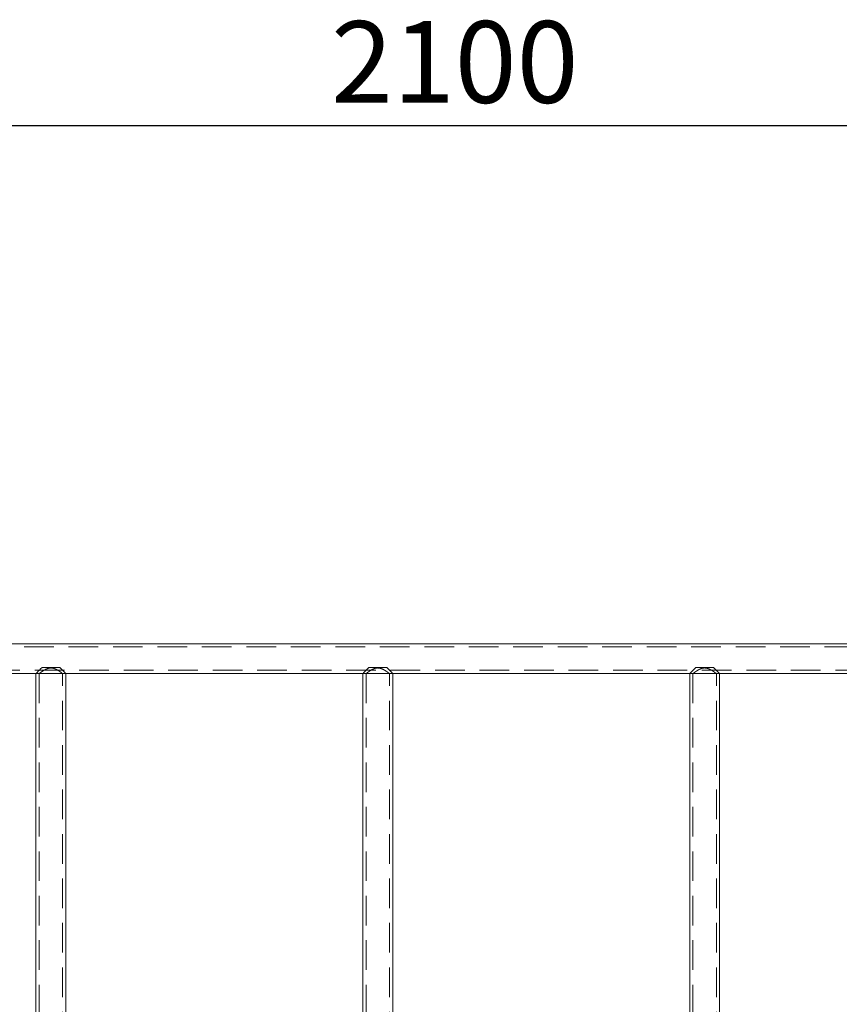
# Model space of a CAD drawing. Units: millimetres. Extents: x 0 to 420, y 0 to 297.
# Drawn here: x 94 to 129, y 103 to 145 of the extents above; entities that cross this region are included whole.
import ezdxf

# ---------------------------------------------------------------- set-up
doc = ezdxf.new("R2010")
doc.units = ezdxf.units.MM
doc.linetypes.add('HIDDEN', pattern=[1.905, 1.27, -0.635])
doc.layers.add('标注层', color=7, linetype='Continuous')
doc.styles.add('SLDTEXTSTYLE1', font='CENTURY GOTHIC.TTF', dxfattribs={"width": 0.913})
doc.dimstyles.new('SLDDIMSTYLE0', dxfattribs={"dimtxt": 3.5, "dimasz": 3.302, "dimexe": 0, "dimexo": 0.0625, "dimgap": 0.875, "dimtad": 2, "dimdec": 3, "dimlfac": 25, "dimrnd": 1e-09, "dimzin": 12, "dimdsep": 46, "dimtxsty": 'SLDTEXTSTYLE1', "dimsah": 1, "dimcen": 0.09, "dimadec": 0, "dimazin": 3, "dimtfac": 1, "dimtdec": 3, "dimtofl": 0, "dimtmove": 0, "dimatfit": 3, "dimfxl": 1, "dimfrac": 2, "dimtolj": 1, "dimtzin": 12, "dimarcsym": 0})

# ---------------------------------------------------------------- blocks, each defined once
blk = doc.blocks.new('_D_6')
at = {"layer": '标注层'}
for p, q in [((67.667, 129.729), (67.667, 141.575)), ((151.667, 129.729), (151.667, 141.575)), ((67.667, 140.575), (151.667, 140.575))]:
    blk.add_line(p, q, dxfattribs=at)
for points in [[(67.667, 140.575), (70.969, 140.067), (70.969, 141.083)], [(151.667, 140.575), (148.365, 141.083), (148.365, 140.067)]]:
    blk.add_solid(points, dxfattribs=at)
at = {"layer": '标注层', "insert": (107.663, 145.046, -3.127), "char_height": 3.5, "attachment_point": 1, "style": 'SLDTEXTSTYLE1'}
blk.add_mtext('2100', dxfattribs=at)

msp = doc.modelspace()

# ---------------------------------------------------------------- linework, layer by layer
at = {"color": 7, "linetype": 'HIDDEN', "lineweight": 0}
for p, q in [((151.031166, 118.228695), (68.303305, 118.228695)), ((68.307234, 117.228696), (151.027237, 117.228696)), ((95.027224, 117.088697), (95.172277, 117.088697)), ((95.027224, 117.088697), (96.307226, 117.088697)), ((95.167223, 117.092626), (95.167223, 80.364767)), ((96.167227, 117.088697), (96.307226, 117.088697)), ((96.167227, 80.368698), (96.167227, 117.088697)), ((109.027239, 117.088697), (109.172274, 117.088697)), ((109.027239, 117.088697), (110.307222, 117.088697)), ((109.167238, 117.092626), (109.167238, 80.364767)), ((110.167223, 117.088697), (110.307222, 117.088697)), ((110.167223, 80.368698), (110.167223, 117.088697)), ((123.027235, 117.088697), (123.17227, 117.088697)), ((123.027235, 117.088697), (124.307238, 117.088697)), ((123.167234, 117.092626), (123.167234, 80.364767)), ((124.167238, 117.088697), (124.307238, 117.088697)), ((124.167238, 80.368698), (124.167238, 117.088697))]:
    msp.add_line(p, q, dxfattribs=at)
at = {"color": 7, "linetype": 'Continuous', "lineweight": 15}
for p, q in [((151.027227, 118.368699), (68.307234, 118.368699)), ((95.287233, 117.348697), (96.047235, 117.348697)), ((109.287229, 117.348697), (110.047232, 117.348697)), ((123.287226, 117.348697), (124.047228, 117.348697)), ((82.30723, 117.088697), (95.027224, 117.088697)), ((95.027224, 117.088697), (95.027224, 80.368698)), ((96.307226, 80.368698), (96.307226, 117.088697)), ((96.307226, 117.088697), (109.027239, 117.088697)), ((109.027239, 117.088697), (109.027239, 80.368698)), ((110.307222, 80.368698), (110.307222, 117.088697)), ((110.307222, 117.088697), (123.027235, 117.088697)), ((123.027235, 117.088697), (123.027235, 80.368698)), ((124.307238, 80.368698), (124.307238, 117.088697)), ((124.307238, 117.088697), (137.027231, 117.088697))]:
    msp.add_line(p, q, dxfattribs=at)
at = {"color": 7, "linetype": 'Continuous', "lineweight": 15, "flags": 128}
for points in [[(95.287233, 117.348697), (95.226141, 117.287605), (95.171896, 117.233364), (95.125338, 117.186811), (95.08721, 117.148673), (95.058065, 117.119534), (95.038382, 117.099855), (95.028482, 117.089941), (95.027224, 117.088697)], [(96.307226, 117.088697), (96.305986, 117.089941), (96.296068, 117.099855), (96.276384, 117.119534), (96.247259, 117.148673), (96.209112, 117.186811), (96.162554, 117.233364), (96.108328, 117.287605), (96.047235, 117.348697)], [(109.287229, 117.348697), (109.226137, 117.287605), (109.171892, 117.233364), (109.125353, 117.186811), (109.087206, 117.148673), (109.058062, 117.119534), (109.038397, 117.099855), (109.028479, 117.089941), (109.027239, 117.088697)], [(110.307222, 117.088697), (110.305983, 117.089941), (110.296064, 117.099855), (110.2764, 117.119534), (110.247255, 117.148673), (110.209108, 117.186811), (110.162569, 117.233364), (110.108324, 117.287605), (110.047232, 117.348697)], [(123.287226, 117.348697), (123.226133, 117.287605), (123.171888, 117.233364), (123.125349, 117.186811), (123.087202, 117.148673), (123.058077, 117.119534), (123.038393, 117.099855), (123.028475, 117.089941), (123.027235, 117.088697)], [(124.307238, 117.088697), (124.305979, 117.089941), (124.29608, 117.099855), (124.276396, 117.119534), (124.247251, 117.148673), (124.209124, 117.186811), (124.162565, 117.233364), (124.10832, 117.287605), (124.047228, 117.348697)]]:
    msp.add_lwpolyline(points, dxfattribs=at)
at = {"color": 7, "linetype": 'HIDDEN', "lineweight": 0}
for points, knots in [([(96.167227, 117.088697), (96.163082, 117.091963), (96.154808, 117.098483), (96.10054, 117.139827), (96.037991, 117.184223), (95.973534, 117.226296), (95.898779, 117.268605), (95.809598, 117.307888), (95.702403, 117.333455), (95.577109, 117.325423), (95.469813, 117.285852), (95.381244, 117.238581), (95.312443, 117.195111), (95.252883, 117.153502), (95.201125, 117.115101), (95.167807, 117.08915), (95.171196, 117.091785), (95.172277, 117.092626)], [0, 0, 0, 0, 0.087378528, 0.174410752, 0.231978242, 0.291206608, 0.349533196, 0.409628139, 0.479226763, 0.549205742, 0.632393801, 0.691529811, 0.752341271, 0.812273752, 0.874300144, 0.959914778, 1, 1, 1, 1]), ([(110.167223, 117.088697), (110.163075, 117.091963), (110.154797, 117.098481), (110.100563, 117.139832), (110.037984, 117.18422), (109.973531, 117.226297), (109.898774, 117.268604), (109.809595, 117.307888), (109.702399, 117.333455), (109.577105, 117.325423), (109.469809, 117.285852), (109.381241, 117.238581), (109.312439, 117.195111), (109.252879, 117.153502), (109.201121, 117.115101), (109.167803, 117.08915), (109.171193, 117.091785), (109.172274, 117.092626)], [0, 0, 0, 0, 0.087378364, 0.174405869, 0.231979686, 0.291207941, 0.349534418, 0.409629249, 0.479227742, 0.54920659, 0.632394492, 0.691530391, 0.752341737, 0.812274105, 0.87430038, 0.959914853, 1, 1, 1, 1]), ([(124.167238, 117.088697), (124.163083, 117.091963), (124.154788, 117.098481), (124.100561, 117.139832), (124.03798, 117.18422), (123.973528, 117.226297), (123.898773, 117.2686), (123.809607, 117.307893), (123.702408, 117.333455), (123.577108, 117.325425), (123.469805, 117.285852), (123.381236, 117.238581), (123.312437, 117.19511), (123.252871, 117.153504), (123.201148, 117.115098), (123.167795, 117.08915), (123.171188, 117.091786), (123.17227, 117.092626)], [0, 0, 0, 0, 0.087379926, 0.174407347, 0.231981109, 0.291209307, 0.349535728, 0.409620556, 0.479218981, 0.549209269, 0.632397091, 0.691532933, 0.752344221, 0.812276531, 0.874297465, 0.959914892, 1, 1, 1, 1])]:
    msp.add_open_spline(points, degree=3, knots=knots, dxfattribs=at)

# ---------------------------------------------------------------- dimensions: what is measured, and where the dimension line sits
at = {"layer": '标注层'}
dim = msp.add_linear_dim(base=(151.66723, 140.57488), p1=(67.66723, 128.728697), p2=(151.66723, 128.728697), dimstyle='SLDDIMSTYLE0', dxfattribs=at)
dim.commit()
dim.dimension.update_dxf_attribs({"geometry": '_D_6', "text_midpoint": (114.257047, 140.57488), "dimtype": 160})

doc.saveas('drawing.dxf')
